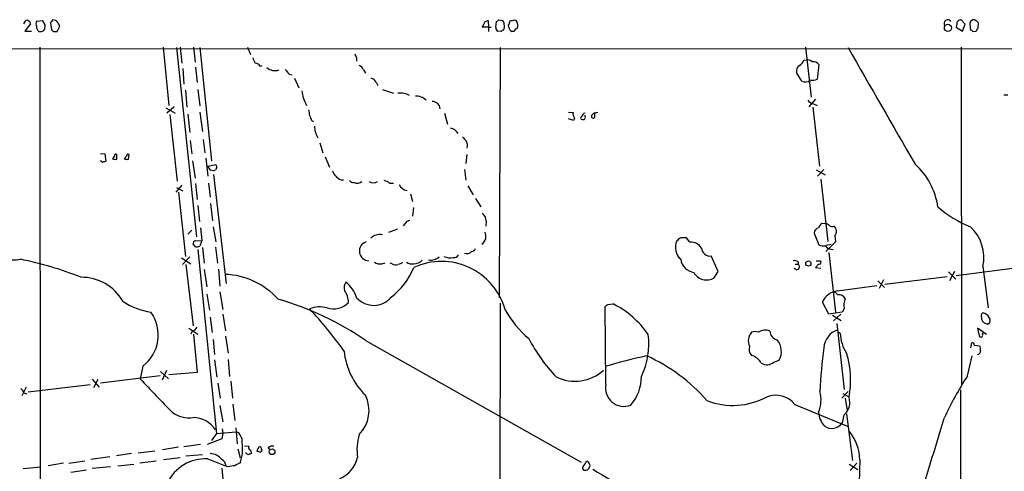
# Model space of a CAD drawing. Extents: x 2 to 1018, y 4 to 818.
# Drawn here: x 505 to 676, y 739 to 818 of the extents above; entities that cross this region are included whole.
import ezdxf

# ---------------------------------------------------------------- set-up
doc = ezdxf.new("R2010")
doc.units = 0
doc.header["$MEASUREMENT"] = 0
doc.layers.add('MAIN', color=5, linetype='CONTINUOUS')

msp = doc.modelspace()

# ---------------------------------------------------------------- linework, layer by layer
at = {"layer": 'MAIN'}
for p, q in [((588.1793, 817.9647), (588.772, 817.88)), ((590.9733, 817.9647), (591.2273, 817.88)), ((669.544, 817.2027), (668.8667, 817.9647)), ((505.2907, 817.2873), (505.6293, 817.88)), ((506.476, 817.2873), (505.46, 816.0173)), ((508.5927, 817.7953), (507.492, 817.7107)), ((509.016, 817.118), (508.5927, 817.7953)), ((508.762, 816.102), (508.9313, 816.356)), ((509.9473, 817.372), (510.1167, 816.2713)), ((511.1327, 815.9327), (511.556, 816.864)), ((586.4013, 816.6947), (585.3007, 816.6947)), ((585.8087, 817.7107), (586.3167, 817.88)), ((586.3167, 817.88), (586.4013, 816.6947)), ((586.4013, 816.6947), (586.8247, 816.6947)), ((586.4013, 816.6947), (586.4013, 815.9327)), ((587.6713, 816.6947), (587.756, 817.7107)), ((589.9573, 816.6947), (589.8727, 817.0333)), ((668.1047, 817.2027), (668.02, 816.6947)), ((668.02, 816.6947), (669.1207, 816.0173)), ((669.1207, 816.0173), (669.544, 817.2027)), ((670.3907, 817.2027), (670.4753, 816.1867)), ((671.83, 816.5253), (671.9147, 817.372)), ((505.46, 816.0173), (506.6453, 816.0173)), ((510.4553, 815.9327), (511.1327, 815.9327)), ((588.6027, 815.9327), (588.01, 816.0173)), ((590.8887, 815.9327), (590.4653, 815.9327)), ((670.8987, 815.9327), (671.4913, 816.0173)), ((162.052, 813.054), (1015.5767, 812.8)), ((508.0847, 813.2233), (508.1693, 691.8113)), ((529.59, 813.2233), (530.606, 803.0633)), ((531.9607, 813.1387), (535.432, 780.1187)), ((532.5533, 813.2233), (532.892, 810.4293)), ((534.924, 813.2233), (535.178, 810.5987)), ((536.0247, 813.1387), (538.0567, 793.4113)), ((544.322, 813.2233), (544.83, 811.9533)), ((588.4333, 813.1387), (588.264, 769.5353)), ((641.6887, 813.2233), (642.7047, 804.5027)), ((668.8667, 813.2233), (668.9513, 754.2107)), ((563.372, 811.3607), (563.372, 810.768)), ((533.0613, 809.498), (533.2307, 806.7887)), ((535.2627, 809.752), (535.5167, 807.0427)), ((546.5233, 809.9213), (546.862, 810.006)), ((641.4347, 810.9373), (641.858, 811.022)), ((644.0593, 810.1753), (643.7207, 807.6353)), ((551.6033, 808.482), (552.1113, 808.3973)), ((552.5347, 807.8047), (553.2967, 806.1113)), ((564.5573, 809.244), (564.896, 808.6513)), ((641.096, 807.2967), (640.1647, 808.8207)), ((566.7587, 807.1273), (567.0973, 806.5347)), ((533.4847, 805.688), (533.7387, 802.7247)), ((535.686, 805.8573), (536.0247, 802.9787)), ((567.8593, 805.8573), (569.8067, 805.18)), ((676.3173, 804.926), (676.9947, 804.926)), ((530.098, 802.64), (531.7067, 801.7087)), ((531.5373, 802.8093), (530.2673, 801.7087)), ((643.4667, 804.164), (642.2813, 802.8093)), ((642.9587, 802.7247), (644.144, 792.48)), ((643.128, 803.3173), (643.7207, 803.0633)), ((530.7753, 801.4547), (532.0453, 789.8553)), ((533.908, 801.5393), (534.2467, 798.322)), ((536.0247, 801.878), (536.448, 798.4913)), ((578.6967, 801.7087), (579.2047, 799.7613)), ((600.3713, 801.878), (601.1333, 801.7933)), ((601.3873, 800.862), (601.218, 800.4387)), ((603.25, 801.116), (603.25, 801.37)), ((604.3507, 801.2853), (604.3507, 801.0313)), ((604.9433, 800.9467), (604.9433, 801.7933)), ((555.498, 800.4387), (555.8367, 800.2693)), ((601.218, 800.4387), (600.3713, 800.6927)), ((534.3313, 796.9673), (534.5853, 794.5967)), ((536.6173, 797.1367), (536.8713, 794.766)), ((556.9373, 796.544), (557.4453, 794.766)), ((518.668, 794.6813), (519.43, 794.5967)), ((519.43, 794.5967), (519.5993, 793.3267)), ((521.1233, 794.258), (520.7847, 793.75)), ((521.5467, 793.6653), (521.5467, 794.512)), ((523.24, 794.258), (522.8167, 793.75)), ((523.5787, 793.6653), (523.6633, 794.512)), ((557.8687, 794.0887), (558.6307, 792.3107)), ((582.5913, 794.512), (582.422, 792.9033)), ((534.7547, 793.4113), (535.178, 790.3633)), ((537.0407, 793.8347), (537.3793, 790.702)), ((537.3793, 792.48), (538.8187, 792.734)), ((538.988, 792.226), (538.734, 791.8027)), ((538.3953, 791.0407), (540.5967, 771.9907)), ((582.168, 791.8873), (582.422, 790.0247)), ((643.5513, 791.8027), (645.16, 790.956)), ((644.906, 791.8873), (643.8053, 790.702)), ((532.892, 789.178), (531.7913, 787.908)), ((531.9607, 788.7547), (533.0613, 788.162)), ((535.2627, 789.432), (535.5167, 786.638)), ((537.5487, 789.5167), (537.8027, 787.0613)), ((560.6627, 790.1093), (561.086, 790.1093)), ((569.1293, 789.5167), (569.8067, 789.5167)), ((582.7607, 789.0087), (583.692, 787.4847)), ((644.398, 790.194), (645.5833, 779.3567)), ((532.2993, 787.908), (533.4847, 776.732)), ((572.77, 787.654), (573.1087, 786.2993)), ((535.686, 785.622), (535.94, 782.828)), ((537.8873, 785.9607), (538.226, 782.9127)), ((573.278, 785.2833), (573.1087, 783.7593)), ((584.1153, 786.8073), (585.0467, 785.368)), ((538.3107, 781.8967), (538.8187, 779.272)), ((571.8387, 782.4893), (571.5, 782.066)), ((585.978, 782.9127), (585.8933, 781.9813)), ((645.2447, 782.4047), (644.5673, 782.4893)), ((533.908, 780.6267), (534.5853, 781.304)), ((536.1093, 781.7273), (536.3633, 779.526)), ((567.5207, 780.6267), (567.8593, 780.542)), ((570.484, 781.4733), (568.96, 780.8807)), ((643.2127, 780.796), (644.0593, 778.764)), ((646.8533, 780.3727), (646.938, 779.272)), ((535.2627, 778.4253), (534.8393, 778.8487)), ((535.2627, 779.4413), (536.3633, 779.526)), ((536.3633, 779.526), (536.0247, 778.51)), ((621.538, 779.1873), (620.9453, 779.9493)), ((646.938, 779.272), (645.2447, 777.5787)), ((645.2447, 778.6793), (646.176, 778.8487)), ((535.686, 777.9173), (538.9033, 745.8287)), ((536.448, 778.256), (536.7867, 775.5467)), ((538.734, 778.3407), (539.0727, 775.5467)), ((626.4487, 774.1073), (625.2633, 776.8167)), ((645.7527, 777.4093), (646.938, 766.9953)), ((646.176, 778.002), (646.5147, 777.9173)), ((532.8073, 776.478), (534.416, 775.462)), ((534.2467, 776.6473), (532.9767, 775.2927)), ((533.5693, 775.2927), (534.8393, 764.6247)), ((567.7747, 775.462), (568.3673, 775.6313)), ((569.5527, 775.462), (569.214, 775.5467)), ((639.9107, 775.3773), (640.4187, 775.3773)), ((640.4187, 775.8007), (640.4187, 775.3773)), ((643.9747, 775.3773), (643.4667, 774.7847)), ((644.3133, 775.97), (644.398, 775.8007)), ((536.7867, 774.446), (537.21, 771.398)), ((539.242, 774.5307), (539.496, 771.5673)), ((625.7713, 773.0067), (626.4487, 774.1073)), ((643.4667, 774.7847), (644.398, 774.7)), ((666.6653, 774.0227), (667.9353, 772.7527)), ((667.6813, 774.1073), (666.8347, 772.4987)), ((679.196, 774.7847), (668.02, 773.3453)), ((672.6767, 774.954), (673.608, 767.7573)), ((647.2767, 770.7207), (654.1347, 771.652)), ((654.304, 772.4987), (655.4893, 771.3133)), ((655.32, 772.668), (654.558, 771.144)), ((666.4113, 773.176), (655.574, 771.8213)), ((537.21, 770.128), (537.718, 767.334)), ((539.496, 770.5513), (540.004, 767.5033)), ((588.4333, 768.604), (587.9253, 479.3827)), ((607.2293, 768.35), (608.1607, 768.4347)), ((645.7527, 766.6567), (644.652, 768.7733)), ((540.004, 766.6567), (540.512, 763.778)), ((606.8907, 754.4647), (606.7213, 768.0113)), ((648.1233, 766.9953), (645.7527, 766.6567)), ((646.43, 766.4873), (647.954, 765.556)), ((647.8693, 766.6567), (646.5993, 765.4713)), ((648.462, 767.6727), (648.1233, 766.9953)), ((672.338, 766.572), (672.4227, 765.81)), ((537.8027, 766.1487), (538.1413, 763.4393)), ((647.192, 765.048), (648.462, 753.5333)), ((534.0773, 764.2013), (535.686, 763.1853)), ((534.67, 763.6933), (534.416, 763.1853)), ((534.924, 763.1853), (535.5167, 756.4967)), ((647.446, 763.524), (647.7847, 763.3547)), ((673.2693, 763.1007), (671.7453, 764.2013)), ((672.592, 763.1853), (672.7613, 763.4393)), ((538.3107, 762.254), (538.5647, 759.6293)), ((540.512, 762.8467), (540.9353, 759.8833)), ((565.0653, 762), (602.5727, 740.8333)), ((670.56, 760.8147), (670.7293, 761.6613)), ((671.1527, 761.238), (672.084, 761.1533)), ((538.5647, 758.698), (538.988, 755.65)), ((540.9353, 758.7827), (541.1893, 755.8193)), ((636.1853, 758.2747), (637.1167, 758.6133)), ((669.9673, 755.904), (670.814, 759.3753)), ((526.034, 757.5973), (525.6107, 755.396)), ((529.1667, 756.666), (530.5213, 755.396)), ((530.1827, 756.8353), (529.4207, 755.142)), ((535.5167, 756.4967), (530.606, 756.0733)), ((506.0527, 753.11), (516.89, 754.38)), ((517.2287, 755.3113), (518.414, 753.9567)), ((517.4827, 753.872), (518.2447, 755.3113)), ((529.082, 755.904), (518.668, 754.634)), ((539.1573, 754.634), (539.5807, 752.0093)), ((541.4433, 754.9727), (541.6973, 752.0093)), ((505.714, 753.9567), (504.952, 752.4327)), ((505.3753, 752.9407), (505.7987, 752.7713)), ((649.1393, 753.1947), (648.0387, 752.0093)), ((648.208, 752.856), (649.3087, 752.2633)), ((668.782, 753.4487), (668.6973, 625.7713)), ((541.782, 750.9933), (542.1207, 748.1147)), ((639.826, 750.9087), (649.1393, 747.0987)), ((648.6313, 752.0093), (648.97, 749.8927)), ((539.496, 750.7393), (540.004, 747.8607)), ((648.8853, 749.3), (649.9013, 741.172)), ((648.3773, 749.046), (648.1233, 747.6913)), ((538.9033, 745.8287), (538.0567, 744.6433)), ((538.9033, 745.8287), (542.3747, 746.1673)), ((540.004, 745.9133), (539.8347, 744.8973)), ((539.9193, 746.6753), (540.004, 745.9133)), ((542.29, 746.8447), (542.544, 744.0507)), ((539.8347, 744.8973), (537.2947, 743.966)), ((524.0867, 742.3573), (521.462, 741.934)), ((528.1507, 742.7807), (525.272, 742.442)), ((532.2993, 743.458), (529.5053, 743.0347)), ((536.1093, 743.966), (533.2307, 743.5427)), ((542.6287, 743.204), (543.052, 741.5953)), ((543.814, 743.712), (544.576, 743.6273)), ((546.2693, 742.696), (546.0153, 742.696)), ((547.9627, 743.3733), (548.2167, 742.95)), ((512.2333, 740.664), (509.524, 740.2407)), ((513.1647, 740.664), (515.9587, 741.0873)), ((520.2767, 741.7647), (516.9747, 741.3413)), ((525.526, 740.7487), (528.4047, 741.0873)), ((529.6747, 741.3413), (532.5533, 741.68)), ((533.5693, 741.934), (536.448, 742.188)), ((537.3793, 741.426), (540.5967, 740.156)), ((650.6633, 740.664), (649.478, 739.394)), ((651.1713, 741.2567), (650.9173, 732.028)), ((505.206, 739.7327), (508.254, 740.0713)), ((516.2127, 739.4787), (513.5033, 739.0553)), ((520.446, 740.0713), (517.2287, 739.7327)), ((521.716, 740.2407), (524.51, 740.4947)), ((539.8347, 739.8173), (540.9353, 728.472)), ((540.9353, 740.0713), (540.5967, 740.156)), ((604.012, 740.4947), (604.0967, 740.156)), ((649.3087, 740.4947), (650.8327, 739.5633))]:
    msp.add_line(p, q, dxfattribs=at)
for centre, radius in [((666.5538, 816.5794), 0.6169), ((642.21, 775.4917), 0.4524), ((548.6202, 742.673), 0.4959)]:
    msp.add_circle(centre, radius, dxfattribs=at)
for centre, radius, start, end in [((511.048, 817.0333), 1.1516, 126.024081, 162.896174), ((510.4129, 816.991), 0.9746, 34.376514, 92.481637), ((587.7137, 818.2609), 0.5518, 274.396316, 327.536771), ((548.2, 1029.5299), 215.8458, 281.200552, 281.429735), ((666.5384, 817.3297), 0.6694, 34.696778, 214.691906), ((668.782, 817.2874), 0.6826, 82.87186, 187.12814), ((671.0651, 817.4312), 0.5605, 40.507058, 126.804478), ((505.79, 817.2084), 0.6906, 6.561021, 103.456685), ((508.5077, 817.2873), 1.1004, 157.370923, 202.624271), ((508.8343, 816.9122), 1.3432, 182.056523, 226.825242), ((507.4511, 816.9062), 1.5791, 339.609571, 7.70781), ((594.9359, 900.7518), 119.7132, 224.885375, 225.114558), ((342.0717, 732.5327), 189.3058, 26.45383, 26.683027), ((331.5347, 944.2126), 284.0035, 333.320385, 333.549549), ((588.3486, 816.61), 0.6826, 172.87186, 240.261365), ((588.4334, 817.2873), 0.6826, 352.88019, 60.261365), ((588.0822, 816.7769), 1.1132, 327.980431, 22.489602), ((588.6021, 817.8802), 1.527, 326.315136, 356.812677), ((590.7958, 816.7034), 0.8386, 180.594461, 246.788849), ((591.4391, 815.8903), 0.552, 94.405074, 175.594926), ((589.898, 816.9939), 1.5976, 339.739893, 33.687083), ((671.0682, 817.2873), 0.6827, 119.760495, 187.11773), ((671.1949, 817.0754), 0.7785, 22.394546, 67.621866), ((544.6722, 900.9385), 152.626, 326.192759, 326.421963), ((508.0849, 817.2864), 1.3643, 262.858836, 299.75582), ((589.0687, 815.6358), 0.5526, 94.432107, 147.497791), ((670.4327, 815.6359), 0.5524, 32.493463, 85.577431), ((5734.9761, 3723.9756), 5859.9238, 209.78430943, 210.01349248), ((547.562, 811.8483), 2.3596, 191.925675, 216.96751), ((732.4975, 896.3592), 189.2833, 206.453803, 206.683027), ((545.5924, 809.3294), 1.1031, 32.449681, 85.617229), ((549.1238, 811.2398), 2.1155, 228.015807, 289.365969), ((762.9425, 978.2325), 271.071, 218.542721, 218.771901), ((563.6683, 809.117), 0.898, 8.130102, 81.869898), ((641.1596, 809.0958), 1.0322, 118.143992, 195.456665), ((638.7258, 812.3764), 3.0674, 309.397568, 332.020577), ((641.964, 809.6469), 1.3792, 48.715594, 94.407945), ((642.9771, 809.287), 1.4001, 39.380106, 94.222942), ((565.6014, 806.5486), 1.2939, 26.567031, 76.110889), ((642.8739, 809.3295), 1.894, 259.701647, 296.556934), ((641.698, 808.3817), 1.2408, 240.976791, 312.439248), ((560.5761, 806.4492), 6.824, 187.120642, 209.747068), ((570.9758, 802.0454), 3.1609, 59.065465, 97.399758), ((573.7079, 802.0232), 2.6504, 48.060189, 91.971954), ((576.6079, 802.4129), 1.3281, 2.494425, 91.203733), ((643.4671, 804.9265), 1.6446, 214.513368, 258.100396), ((809.0704, 844.1175), 257.4984, 189.34588, 189.575066), ((766.9699, 885.5334), 227.9506, 201.690291, 201.919483), ((602.3478, 801.6242), 1.2262, 172.073425, 218.433583), ((602.7844, 800.8197), 0.3224, 113.217258, 203.193924), ((603.4196, 800.9464), 0.7809, 102.543132, 167.456868), ((602.9112, 800.9467), 0.3787, 296.585347, 26.55152), ((689.2074, 716.7922), 119.7487, 134.893867, 135.123016), ((604.6854, 801.2583), 0.4044, 214.145878, 309.613322), ((605.6056, 799.2993), 2.4988, 93.540291, 111.512295), ((560.0365, 799.4959), 4.0312, 181.040464, 211.481985), ((579.5517, 797.399), 1.6927, 26.44092, 84.542017), ((602.9112, 801.5383), 0.9456, 243.413271, 280.325982), ((751.5054, 966.5836), 239.4973, 224.889621, 225.118787), ((580.6863, 795.9937), 2.0259, 349.159872, 26.028765), ((521.3773, 794.3144), 0.2603, 49.39393, 192.519254), ((523.4939, 794.3145), 0.2602, 49.379598, 192.545532), ((519.0974, 793.5988), 0.4415, 193.463431, 269.208421), ((561.6953, 666.2421), 133.8752, 108.327138, 108.556321), ((521.3353, 795.2335), 1.5824, 249.637627, 277.677432), ((523.3673, 795.2335), 1.5824, 249.637627, 277.677432), ((538.3349, 792.6978), 0.98, 192.839506, 294.030753), ((665.9107, 834.8074), 133.8751, 198.31696, 198.54613), ((652.6734, 783.6778), 12.2465, 7.932998, 48.280245), ((561.5304, 792.501), 2.5442, 199.940586, 250.059414), ((562.8518, 790.5868), 0.9902, 220.782042, 275.615598), ((563.4536, 791.0645), 1.5479, 250.962206, 303.29481), ((566.293, 790.9559), 1.3866, 238.732232, 301.267768), ((567.7119, 787.6344), 2.3563, 53.019707, 78.094435), ((572.3889, 789.9398), 1.7063, 203.379807, 262.876233), ((677.4736, 799.7036), 19.1327, 228.52729, 248.544648), ((584.2843, 782.9125), 1.6937, 0.006766, 53.121983), ((572.7696, 781.8974), 1.1031, 94.382771, 147.550319), ((645.7947, 780.9233), 1.9897, 128.08865, 156.16616), ((645.1853, 781.4477), 0.9588, 47.155503, 86.448267), ((646.3877, 782.7009), 0.7782, 224.989588, 292.379735), ((645.9878, 781.0948), 1.1272, 320.161237, 51.856191), ((665.5474, 776.5138), 7.2979, 347.658876, 47.526737), ((439.184, 949.5292), 211.6503, 306.752599, 306.981815), ((524.6627, 1034.5419), 257.5068, 279.351392, 279.580575), ((582.546, 780.161), 3.3604, 354.941414, 13.848085), ((644.3254, 780.6629), 1.1207, 108.23609, 173.17875), ((503.3262, 786.6964), 10.5619, 219.108832, 277.462795), ((535.2815, 778.9803), 0.4614, 92.33528, 196.573158), ((535.4741, 779.9935), 1.5824, 262.322568, 290.362373), ((565.5323, 777.6537), 1.6843, 106.096788, 268.516637), ((584.0634, 780.3508), 1.8934, 307.499955, 345.123358), ((621.8123, 778.3003), 2.803, 155.979814, 227.795062), ((620.9869, 777.8337), 2.3652, 116.560718, 137.181071), ((620.4373, 525.9495), 254.0003, 89.885409, 90.114591), ((621.7922, 777.1557), 2.0474, 29.737939, 97.131958), ((644.9481, 780.7526), 2.1782, 245.917859, 277.826177), ((646.1273, 778.9535), 0.9527, 202.123029, 272.929976), ((579.6241, 778.6217), 2.1437, 241.827048, 286.159067), ((580.4042, 777.3951), 0.8524, 257.56816, 331.318192), ((582.6337, 778.2982), 1.0792, 244.43462, 318.185245), ((583.3595, 778.3888), 0.8139, 275.534773, 338.212969), ((625.0374, 778.27), 1.4708, 183.848023, 278.835313), ((493.6112, 719.3257), 57.9684, 68.048215, 78.973909), ((567.3937, 776.859), 1.448, 232.125016, 285.255119), ((570.2723, 776.6471), 1.3865, 238.733619, 282.344134), ((655.6419, 563.8122), 227.9505, 111.68448, 111.913663), ((572.9817, 776.859), 1.448, 232.125016, 285.255119), ((573.4899, 777.1972), 1.7399, 265.807394, 318.952556), ((578.1979, 764.3521), 11.4986, 15.467645, 114.866321), ((576.3259, 778.2562), 2.1588, 258.694752, 311.817359), ((622.5963, 776.605), 2.6941, 188.130102, 261.869898), ((639.7838, 774.8271), 1.1624, 56.890992, 100.498837), ((640.1753, 774.9434), 0.4975, 209.284994, 60.709373), ((643.9323, 966.4697), 190.5001, 269.885408, 270.114592), ((644.0734, 775.7019), 0.3393, 253.087238, 16.928918), ((539.9594, 760.5782), 13.0295, 41.90929, 87.94202), ((561.4127, 779.8768), 12.9897, 307.850921, 336.920314), ((624.4281, 775.1324), 2.5146, 208.358781, 302.288218), ((515.3608, 764.7666), 8.3251, 30.107768, 90.547152), ((562.8217, 771.271), 1.6342, 143.427423, 196.557526), ((557.8117, 767.7076), 5.853, 18.195968, 50.821002), ((558.5729, 768.7801), 3.361, 358.44171, 37.052641), ((647.7571, 767.3308), 3.4238, 98.065966, 155.082384), ((645.7959, 768.8169), 1.9886, 38.076638, 66.171495), ((647.476, 768.729), 1.3193, 28.871109, 94.987611), ((529.2787, 778.7129), 11.8559, 235.495509, 261.240978), ((534.6731, 717.6274), 53.783, 55.591521, 73.824496), ((559.3164, 771.2372), 3.6524, 252.322085, 315.752097), ((566.3415, 772.1452), 3.9534, 221.312309, 320.301684), ((522.308, 895.169), 152.626, 303.578089, 303.807293), ((601.0058, 754.1073), 16.0146, 34.16478, 63.463109), ((651.0874, 768.2653), 2.6915, 155.860487, 192.719533), ((522.0095, 763.0229), 6.7552, 306.566593, 36.018643), ((556.9257, 763.3085), 4.6297, 73.929489, 112.428804), ((505.7274, 721.1106), 67.8503, 35.200313, 43.235553), ((604.8423, 776.1228), 17.8311, 209.218581, 230.20097), ((757.1573, 682.0914), 119.7133, 134.885375, 135.114625), ((672.1707, 765.1143), 1.8663, 30.588357, 74.268828), ((673.5869, 766.1804), 1.2217, 197.648905, 274.968116), ((673.1347, 765.5598), 0.8168, 313.090021, 38.118616), ((534.3594, 764.9494), 1.2939, 283.889111, 333.432969), ((601.229, 761.4844), 13.1276, 334.434557, 7.072343), ((633.892, 762.0521), 2.175, 137.411069, 206.880779), ((632.8833, 761.6611), 1.9549, 72.351018, 107.646189), ((634.6416, 761.8126), 2.0707, 65.265443, 124.257987), ((637.1345, 763.7576), 1.6278, 182.26388, 257.349406), ((648.6254, 760.4633), 3.736, 111.162044, 174.602852), ((654.1214, 763.4536), 6.3375, 180.894171, 214.288609), ((676.7246, 764.7708), 5.0118, 186.524767, 199.465337), ((672.3152, 763.0063), 0.3297, 163.362343, 32.889791), ((619.0244, 775.5424), 28.762, 207.137451, 223.525451), ((634.2462, 760.134), 3.2484, 332.086774, 38.795609), ((670.8282, 761.3368), 0.3392, 343.066164, 106.949994), ((574.0428, 761.6928), 12.9559, 186.518496, 225.089748), ((633.3278, 760.5184), 1.4818, 158.199309, 225.582371), ((730.8857, 749.3323), 86.743, 172.393283, 177.447952), ((633.2707, 755.1613), 16.313, 349.465008, 16.825804), ((671.6914, 760.1989), 0.5721, 275.405678, 10.860186), ((883.8137, 803.054), 215.8359, 191.194034, 191.423222), ((627.3373, 692.083), 68.6008, 101.208493, 107.488924), ((601.558, 731.6322), 30.4064, 41.013501, 65.840465), ((631.6696, 756.9481), 2.5875, 26.565051, 76.111444), ((634.9592, 759.82), 1.9726, 240.371845, 308.429826), ((601.4626, 762.3198), 7.3624, 243.434601, 312.825298), ((646.6115, 865.5423), 163.6258, 222.311407, 225.142496), ((609.9924, 753.7624), 3.1802, 167.241971, 292.486266), ((605.7576, 755.7015), 7.3146, 318.178663, 0.922769), ((721.955, 722.417), 61.8393, 147.213073, 155.013718), ((503.5537, 752.1355), 1.9916, 23.846818, 51.896418), ((638.8164, 751.7431), 5.6036, 337.004409, 15.013616), ((559.6134, 749.8478), 5.9188, 314.954823, 26.809217), ((629.0174, 763.2906), 12.5456, 248.901403, 298.480994), ((636.4896, 748.2964), 4.2374, 38.059867, 110.581525), ((646.5647, 751.2897), 2.8844, 308.933428, 17.951266), ((534.1718, 753.5948), 5.0167, 233.655475, 277.646191), ((647.8022, 749.7913), 3.8348, 183.547723, 222.849577), ((534.8306, 743.9652), 4.6575, 33.060896, 89.892974), ((646.3088, 748.9679), 2.2186, 233.55054, 324.871517), ((15.1002, 941.6081), 678.8378, 342.0996883, 343.4762529), ((541.6134, 744.5436), 1.7933, 352.344339, 64.879651), ((643.4369, 741.2177), 7.7345, 0.288906, 40.608767), ((535.9553, 743.1603), 7.523, 340.62042, 8.749868), ((572.8325, 743.0847), 9.3968, 164.098324, 188.597215), ((537.6899, 739.5916), 2.768, 39.207119, 87.664467), ((544.8585, 743.289), 1.1606, 221.055895, 251.555685), ((544.8875, 743.3695), 0.4043, 140.388559, 235.885527), ((587.0728, 615.2653), 133.8752, 108.317001, 108.54617), ((544.5124, 742.5373), 0.519, 339.711364, 73.39803), ((546.354, 742.8653), 0.3787, 116.558284, 206.558284), ((546.5042, 743.2386), 0.3214, 71.153426, 186.180715), ((546.481, 743.0206), 0.3875, 236.88812, 349.502061), ((547.5649, 743.602), 0.9587, 183.546139, 222.848561), ((548.64, 742.7243), 0.938, 74.289525, 136.222366), ((536.9594, 734.1737), 7.2644, 86.686338, 155.443773), ((538.9114, 739.9101), 1.7032, 8.301375, 57.173008), ((543.5381, 738.3584), 2.3563, 101.905565, 126.980293), ((558.2232, 742.9722), 5.4728, 293.536761, 346.342852), ((600.8079, 742.2592), 2.9745, 315.002724, 335.012431), ((603.4616, 740.4523), 0.552, 4.405074, 85.594926), ((583.878, 443.8062), 299.3611, 98.018223, 98.247406), ((603.2218, 739.8738), 0.4195, 137.73366, 250.347095), ((603.2924, 740.0712), 0.6292, 250.338213, 317.731211), ((730.9157, 655.2348), 152.6259, 146.192738, 146.421942), ((636.2051, 788.4171), 58.1121, 237.058398, 252.338896)]:
    msp.add_arc(centre, radius, start, end, dxfattribs=at)

doc.saveas('drawing.dxf')
